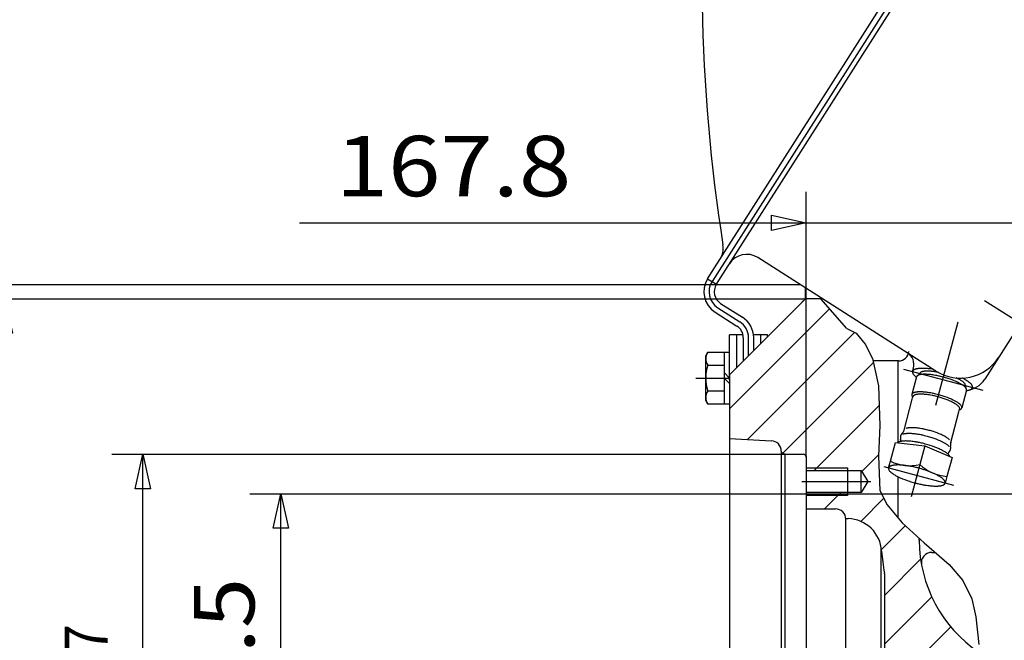
# Model space of a CAD drawing. Units: millimetres. Extents: x -742 to 743, y -525 to 525.
# Drawn here: x -396 to -110, y 54 to 234 of the extents above; entities that cross this region are included whole.
import ezdxf
from ezdxf.enums import TextEntityAlignment as Align

# ---------------------------------------------------------------- set-up
doc = ezdxf.new("R2010")
doc.units = ezdxf.units.MM
doc.header["$LTSCALE"] = 50
doc.linetypes.add('BORDER', pattern=[1.75, 0.5, -0.25, 0.5, -0.25, 0, -0.25])
doc.layers.get('0').update_dxf_attribs({"linetype": 'CONTINUOUS'})
doc.layers.add('L', color=7, linetype='CONTINUOUS')
doc.layers.add('MASSE', color=7, linetype='CONTINUOUS')
doc.styles.add('TXT8', font='txt8')
doc.dimstyles.new('CAD400-DIM1', dxfattribs={"dimscale": 5, "dimtxt": 3.5, "dimasz": 2, "dimexe": 1.8, "dimexo": 0.01, "dimgap": 0.09, "dimtad": 1, "dimdec": 4, "dimdsep": 46, "dimcen": 0, "dimclrd": 3, "dimclre": 3, "dimclrt": 7, "dimadec": 0, "dimazin": 0, "dimtol": 1, "dimtfac": 0.714286, "dimtdec": 4, "dimtmove": 0, "dimatfit": 3, "dimfxl": 1, "dimtolj": 1, "dimtzin": 0, "dimarcsym": 0})
doc.dimstyles.new('CAD400-DIM10', dxfattribs={"dimscale": 5, "dimtxt": 3.5, "dimasz": 2, "dimexe": 6, "dimexo": 9.942, "dimgap": 0.09, "dimtad": 1, "dimdec": 4, "dimdsep": 46, "dimcen": 0, "dimclrd": 3, "dimclre": 3, "dimclrt": 7, "dimadec": 0, "dimazin": 0, "dimtfac": 1, "dimtdec": 4, "dimtmove": 0, "dimatfit": 3, "dimfxl": 1, "dimtolj": 1, "dimtzin": 0, "dimarcsym": 0})
doc.dimstyles.new('CAD400-DIM11', dxfattribs={"dimscale": 5, "dimtxt": 3.5, "dimasz": 2, "dimexe": 1.8, "dimexo": 0.005, "dimgap": 0.09, "dimtad": 1, "dimdec": 4, "dimdsep": 46, "dimcen": 0, "dimclrd": 3, "dimclre": 3, "dimclrt": 7, "dimadec": 0, "dimazin": 0, "dimtol": 1, "dimtfac": 0.714286, "dimtdec": 4, "dimtmove": 0, "dimatfit": 3, "dimfxl": 1, "dimtolj": 1, "dimtzin": 0, "dimarcsym": 0})
doc.dimstyles.new('CAD400-DIM16', dxfattribs={"dimscale": 5, "dimtxt": 3.5, "dimasz": 2, "dimexe": 1.8, "dimexo": 0.01, "dimgap": 0.09, "dimtad": 1, "dimdec": 4, "dimdsep": 46, "dimcen": 0, "dimclrd": 3, "dimclre": 3, "dimclrt": 7, "dimadec": 0, "dimazin": 0, "dimtfac": 1, "dimtdec": 4, "dimtmove": 0, "dimatfit": 3, "dimfxl": 1, "dimtolj": 1, "dimtzin": 0, "dimarcsym": 0})
doc.dimstyles.new('CAD400-DIM3', dxfattribs={"dimscale": 5, "dimtxt": 3.5, "dimasz": 2, "dimexe": 1.8, "dimexo": 0.01, "dimgap": 0.09, "dimtad": 1, "dimdec": 4, "dimdsep": 46, "dimcen": 0, "dimclrd": 3, "dimclre": 3, "dimclrt": 7, "dimadec": 0, "dimazin": 0, "dimtfac": 1, "dimtdec": 4, "dimtmove": 0, "dimatfit": 3, "dimfxl": 1, "dimtolj": 1, "dimtzin": 0, "dimarcsym": 0})

# ---------------------------------------------------------------- blocks, each defined once
blk = doc.blocks.new('B-16')
at = {"layer": 'L', "color": 2, "linetype": 'CONTINUOUS'}
for p, q in [((-143.389235, 105.933925), (-141.929285, 111.382525)), ((-141.929285, 111.382525), (-133.39019, 110.409385)), ((-133.390195, 110.409385), (-134.85014, 104.960785)), ((-133.39019, 110.409385), (-125.508615, 106.982345)), ((-143.91448, 103.973685), (-143.389235, 105.933925)), ((-125.508615, 106.982345), (-126.968565, 101.533745)), ((-126.968565, 101.533745), (-127.493745, 99.57376))]:
    blk.add_line(p, q, dxfattribs=at)
at = {"layer": 'L', "color": 4, "linetype": 'BORDER'}
for p, q in [((-145.30263, 104.34564), (-125.11864, 98.937355)), ((-134.85014, 104.960785), (-137.369545, 95.55818))]:
    blk.add_line(p, q, dxfattribs=at)
at = {"layer": 'L', "color": 2, "linetype": 'CONTINUOUS'}
for centre, radius, start, end in [((-140.632781, 110.566442), 0.959108, 124.799391, 129.682626), ((-140.444419, 110.295423), 1.289158, 119.585708, 124.799505), ((-140.341987, 110.115005), 1.496628, 115.176534, 119.585731), ((-140.131799, 109.667863), 1.990708, 111.440178, 115.1766), ((-140.025909, 109.398223), 2.280391, 108.258058, 111.4402), ((-139.820485, 108.775558), 2.936069, 105.530754, 108.2581), ((-139.710266, 108.378948), 3.347712, 102.638391, 105.530766), ((-139.488085, 107.388096), 4.363168, 100.205203, 102.638414), ((-139.378134, 106.777338), 4.983742, 97.666919, 100.205217), ((-139.180231, 105.307242), 6.467101, 95.561861, 97.666937), ((-139.095894, 104.441182), 7.337256, 93.391977, 95.561866), ((-138.977907, 102.450542), 9.33139, 91.610228, 93.391985), ((-138.941186, 101.144307), 10.638144, 89.260006, 91.610233), ((-138.982306, 97.960579), 13.822134, 87.452605, 89.260014), ((-139.054946, 96.327808), 15.456521, 85.603972, 87.452609), ((-139.312836, 92.973173), 18.821057, 84.186414, 85.603976), ((-139.601453, 90.138463), 21.670419, 80.724968, 84.186417), ((-140.62743, 83.856025), 28.036082, 78.832354, 80.724971), ((-140.820741, 82.87683), 29.034176, 76.589369, 78.832354), ((-141.250555, 81.074139), 30.887402, 74.999985, 76.58937), ((-141.941119, 78.49692), 33.555534, 72.437167, 74.999986), ((-138.936756, 87.98924), 23.599115, 65.813548, 72.437161), ((-136.870306, 92.590211), 18.555392, 63.350756, 65.813545), ((-134.12731, 98.056116), 12.439825, 59.409685, 63.350741), ((-132.865267, 100.190941), 9.959857, 56.388077, 59.409678), ((-130.895564, 103.154249), 6.401637, 52.074413, 56.388055), ((-137.776893, 117.230149), 12.613606, 243.580277, 283.416674), ((-129.887864, 104.447508), 4.762135, 45.491263, 52.074388), ((-128.056345, 106.310709), 2.14948, 34.596983, 45.491212), ((-127.316103, 106.821312), 1.250218, 20.496218, 34.596919), ((-143.344783, 103.821037), 0.589795, 165.000182, 195.393312), ((-143.364254, 103.826254), 0.569635, 155.416343, 165.000188), ((-142.624671, 104.019294), 1.336701, 195.393111, 214.597214), ((-143.309161, 103.80105), 0.630221, 146.338627, 155.416357), ((-143.256155, 103.765751), 0.693903, 138.128501, 146.338647), ((-143.111537, 103.636124), 0.888113, 130.949016, 138.128569), ((-141.833216, 104.565223), 2.29818, 214.597171, 225.491479), ((-143.021521, 103.532387), 1.025461, 124.799555, 130.94905), ((-142.820127, 103.242618), 1.378345, 119.585613, 124.799616), ((-142.710608, 103.049718), 1.600169, 115.176619, 119.585644), ((-139.874986, 106.55733), 5.091597, 225.491402, 232.074584), ((-142.485878, 102.57164), 2.12843, 111.440084, 115.176654), ((-142.372663, 102.283345), 2.43816, 108.258022, 111.440113), ((-142.153028, 101.617601), 3.139197, 105.530733, 108.258064), ((-142.035183, 101.193552), 3.57932, 102.638355, 105.530744), ((-141.797631, 100.134148), 4.665029, 100.205219, 102.63838), ((-141.680074, 99.481136), 5.32854, 97.666916, 100.205227), ((-141.46848, 97.909332), 6.914521, 95.561836, 97.666929), ((-141.378309, 96.983354), 7.844879, 93.39195, 95.561841), ((-141.25216, 94.854994), 9.976974, 91.610208, 93.391959), ((-141.212899, 93.458389), 11.374132, 89.259995, 91.610213), ((-141.256864, 90.054399), 14.778404, 87.4526, 89.260001), ((-141.33453, 88.308668), 16.525863, 85.603956, 87.452603), ((-141.610263, 84.72195), 20.123167, 84.186405, 85.603961), ((-141.918848, 81.691127), 23.169656, 80.724962, 84.186407), ((-143.015805, 74.974055), 29.975711, 78.832349, 80.724965), ((-143.222489, 73.927118), 31.042854, 76.58937, 78.832349), ((-143.68204, 71.999714), 33.024289, 74.999991, 76.58937), ((-144.420378, 69.244197), 35.877009, 72.437174, 74.999992), ((-126.153482, 114.184931), 12.67741, 226.685977, 266.313651), ((-141.208167, 79.393216), 25.231783, 65.81356, 72.43717), ((-138.79757, 107.940063), 6.844527, 232.074566, 236.388218), ((-136.691596, 111.108385), 10.648918, 236.388191, 239.40976), ((-135.34224, 113.390905), 13.300457, 239.409754, 243.35083), ((-132.409477, 119.234959), 19.83912, 243.35082, 245.813595), ((-130.200066, 124.154238), 25.231782, 245.813591, 252.437202), ((-126.987855, 134.303257), 35.877009, 252.437196, 255.000014), ((-138.998757, 84.312494), 19.839122, 63.350781, 65.813555), ((-136.065993, 90.156548), 13.30046, 59.409696, 63.350771), ((-134.716638, 92.439069), 10.648922, 56.388119, 59.409687), ((-132.610664, 95.607391), 6.844531, 52.074459, 56.388107), ((-131.533248, 96.990123), 5.091602, 45.491265, 52.07444), ((-129.575018, 98.98223), 2.298187, 34.596907, 45.491176), ((-128.783563, 99.528159), 1.336711, 15.392812, 34.59676), ((-128.06345, 99.726416), 0.589807, 345.000196, 15.392635), ((-127.726194, 131.54774), 33.024289, 255.000016, 256.589395), ((-128.185744, 129.620335), 31.042854, 256.589396, 258.832375), ((-128.392429, 128.573399), 29.975713, 258.832376, 260.724991), ((-129.489385, 121.856326), 23.169658, 260.724997, 264.186442), ((-129.797971, 118.825504), 20.123169, 264.186444, 265.604), ((-130.073703, 115.238785), 16.525865, 265.604004, 267.452651), ((-130.15137, 113.493054), 14.778407, 267.452654, 269.260054), ((-130.195335, 110.089064), 11.374136, 269.260063, 271.610281), ((-130.156074, 108.692459), 9.976978, 271.610286, 273.392036), ((-130.029925, 106.5641), 7.844883, 273.392047, 275.561937), ((-129.939754, 105.638121), 6.914526, 275.561945, 277.667036), ((-129.72816, 104.066318), 5.328545, 277.667056, 280.205364), ((-129.610602, 103.413306), 4.665035, 280.205375, 282.638533), ((-129.373051, 102.353901), 3.579327, 282.638555, 285.530938), ((-129.255206, 101.929852), 3.139204, 285.530955, 288.25828), ((-129.035571, 101.264108), 2.438168, 288.258299, 291.44038), ((-128.922355, 100.975813), 2.128439, 291.44039, 295.176944), ((-128.697625, 100.497736), 1.600179, 295.177005, 299.586005), ((-128.588106, 100.304836), 1.378356, 299.586032, 304.799997), ((-128.386713, 100.015067), 1.025472, 304.800066, 310.949495), ((-128.296697, 99.911329), 0.888125, 310.94953, 318.128986), ((-128.152079, 99.781702), 0.693917, 318.129035, 326.339028), ((-128.099073, 99.746404), 0.630234, 326.339047, 335.416582), ((-128.04398, 99.721199), 0.569649, 335.416591, 345.000202)]:
    blk.add_arc(centre, radius, start, end, dxfattribs=at)
blk = doc.blocks.new('B-34')
at = {"layer": 'L', "color": 2, "linetype": 'CONTINUOUS'}
for p, q in [((-196.34005, 158.805945), (-96.03006, 316.261095)), ((-94.764975, 315.45515), (-195.07497, 158)), ((-193.80988, 157.19405), (-93.499885, 314.6492)), ((-130.17005, 132.06496), (-181.764635, 164.93434)), ((-95.155885, 162.48586), (-116.04858, 129.690915)), ((-196.34005, 158.805945), (-193.80988, 157.19405)), ((-192.58551, 151.671285), (-186.238785, 147.627975)), ((-194.19741, 149.14111), (-187.850685, 145.0978)), ((-193.39146, 150.406195), (-187.04474, 146.36289)), ((-186.075825, 142.499995), (-189.99988, 142.499995)), ((-189.99988, 134.000005), (-189.99988, 142.499995)), ((-187.99988, 142.499995), (-187.99988, 134.000005)), ((-185.999885, 141.724235), (-185.99988, 135)), ((-184.49988, 136.5), (-184.499885, 141.724235)), ((-178.999885, 142.499995), (-183.043, 142.499995)), ((-182.99988, 138), (-182.999885, 141.724235)), ((-180.999885, 142.499995), (-180.99988, 140)), ((-178.99988, 142), (-178.999885, 142.499995)), ((-196.89988, 136.5), (-196.319325, 137.505555)), ((-196.319325, 137.505555), (-191.59988, 137.505555)), ((-191.599885, 137.450005), (-191.59988, 122.550005)), ((-189.99988, 137.450005), (-191.599885, 137.450005)), ((-196.89988, 123.5), (-196.89988, 136.5)), ((-196.319325, 133.75278), (-191.59988, 133.75278)), ((-189.99988, 130.000005), (-191.599885, 131.60001)), ((-189.999875, 129.50001), (-189.99988, 134.000005)), ((-187.99988, 134.000005), (-187.999875, 133.000005)), ((-136.943225, 131.922635), (-136.682135, 132.897035)), ((-189.999875, 128.4), (-191.599875, 130)), ((-191.59988, 126.247225), (-196.319325, 126.247225)), ((-196.319325, 122.494445), (-196.89988, 123.5)), ((-191.59988, 122.494445), (-196.319325, 122.494445)), ((-191.59988, 122.550005), (-189.999875, 122.550005))]:
    blk.add_line(p, q, dxfattribs=at)
at = {"layer": 'L', "color": 4, "linetype": 'BORDER'}
for p, q in [((-116.084935, 152.511395), (-100.4415, 142.545435)), ((-123.79496, 146.219265), (-133.390195, 110.409385)), ((-139.54785, 132.620545), (-116.58144, 126.466715)), ((-199.797175, 130), (-189.999875, 130))]:
    blk.add_line(p, q, dxfattribs=at)
at = {"layer": 'L', "color": 2, "linetype": 'CONTINUOUS'}
for centre, radius, start, end in [((302.000116, 246.499999), 500.000001, 172.966539, 188.964741), ((-197.818801, 167.651727), 5.999997, 327.499995, 8.964775), ((-184.98843, 159.873988), 6.000001, 57.500036, 147.500015), ((-190.436311, 155.044848), 6.999999, 147.499995, 237.49998), ((-190.436311, 155.044848), 5.5, 147.499995, 237.499991), ((-190.436311, 155.044848), 3.999998, 147.499978, 237.499974), ((-189.999884, 141.724235), 5.499999, 0.000004, 57.500048), ((-189.999884, 141.724233), 6.999999, 0.000013, 57.499994), ((-189.999884, 141.724234), 4.000001, 0.000018, 57.499997), ((-193.577315, 135.629166), 3.322568, 145.615714, 214.384234), ((-140.545836, 133.93231), 3.999998, 345.000003, 57.500016), ((-123.085483, 143.185501), 13.185504, 237.499996, 327.499992), ((-184.480435, 130), 12.419447, 162.412035, 197.587941), ((-136.339999, 131.761004), 0.624498, 165.000041, 195.392861), ((-136.360615, 131.766528), 0.603157, 155.416589, 165.000043), ((-135.577527, 131.970923), 1.415337, 195.392905, 214.596938), ((-136.302281, 131.739841), 0.667306, 146.338909, 155.41658), ((-136.246157, 131.702466), 0.734736, 138.128857, 146.338904), ((-136.093032, 131.565214), 0.940368, 130.949244, 138.128849), ((-135.997721, 131.455375), 1.085795, 124.799823, 130.949249), ((-135.784481, 131.14856), 1.459433, 119.585996, 124.799819), ((-135.668519, 130.944314), 1.694301, 115.176902, 119.585976), ((-135.43057, 130.438114), 2.253639, 111.440417, 115.17687), ((-135.310695, 130.132861), 2.581584, 108.258301, 111.440406), ((-135.07814, 129.427956), 3.323863, 105.530891, 108.258284), ((-134.953363, 128.978963), 3.789869, 102.638531, 105.530884), ((-134.701838, 127.857242), 4.939446, 100.205327, 102.638517), ((-134.577365, 127.165818), 5.641983, 97.667022, 100.205322), ((-134.353325, 125.501556), 7.32126, 95.56191, 97.667013), ((-134.257849, 124.521109), 8.306342, 93.39203, 95.561907), ((-134.124279, 122.267553), 10.563854, 91.610286, 93.392023), ((-134.082709, 120.788795), 12.043196, 89.260047, 91.610282), ((-134.12926, 117.184571), 15.647719, 87.452643, 89.260043), ((-134.211495, 115.336151), 17.49797, 85.603998, 87.452642), ((-134.503446, 111.53845), 21.306873, 84.186439, 85.603995), ((-134.830183, 108.329344), 24.532573, 80.856325, 84.186438), ((-134.739516, 132.548965), 2.433374, 214.597005, 225.491267), ((-132.666097, 134.658253), 5.391103, 225.4913, 232.074457), ((-131.525304, 136.122322), 7.247149, 232.074469, 233.58271), ((-131.738321, 111.104908), 21.006118, 63.350812, 64.153441), ((-128.633042, 117.292729), 14.082832, 59.409742, 63.35082), ((-127.204313, 119.709514), 11.275318, 56.388151, 59.409746), ((-122.105601, 133.549665), 7.181745, 276.131287, 327.499991), ((-124.974459, 123.064206), 7.247141, 52.074525, 56.38816), ((-123.833666, 124.528275), 5.391096, 45.491371, 52.074531), ((-193.577315, 124.370836), 3.322568, 145.615708, 214.384236), ((-122.146438, 133.684971), 7.321256, 276.334254, 277.666961), ((-121.922398, 132.02071), 5.64198, 277.666955, 280.205257), ((-121.797925, 131.329286), 4.939443, 280.205252, 282.638444), ((-121.5464, 130.207564), 3.789865, 282.638436, 285.530792), ((-121.421623, 129.758571), 3.323858, 285.530787, 288.258183), ((-121.189068, 129.053666), 2.581579, 288.258171, 291.440281), ((-121.069193, 128.748413), 2.253634, 291.440275, 295.176736), ((-120.831244, 128.242214), 1.694296, 295.176724, 299.585811), ((-121.760247, 126.637562), 2.433371, 34.597146, 45.491425), ((-120.715282, 128.037967), 1.459427, 299.585805, 304.799649), ((-120.502042, 127.731153), 1.085788, 304.799594, 310.949055), ((-120.406731, 127.621313), 0.940361, 310.949021, 318.128676), ((-120.922236, 127.215605), 1.415333, 15.393076, 34.59718), ((-120.253606, 127.484062), 0.734729, 318.128636, 326.338761), ((-120.197482, 127.446686), 0.667299, 326.338752, 335.416521), ((-120.139148, 127.419999), 0.60315, 335.416524, 345.000095), ((-120.159764, 127.425523), 0.624492, 345.000092, 15.393247)]:
    blk.add_arc(centre, radius, start, end, dxfattribs=at)
blk = doc.blocks.new('B-59')
at = {"layer": 'L', "color": 2, "linetype": 'CONTINUOUS'}
for p, q in [((-84.999885, 137.667615), (-84.999885, 134.459835)), ((-141.24988, 135.095255), (-141.249885, 111.3051)), ((-81.999885, 131.459835), (-80.17744, 131.459835)), ((-141.249885, 101.47439), (-141.249885, 89.559375))]:
    blk.add_line(p, q, dxfattribs=at)
blk.add_arc((-81.999885, 134.459835), 3, 180, 270, dxfattribs=at)
blk = doc.blocks.new('B-71')
at = {"layer": 'L', "color": 2, "linetype": 'CONTINUOUS'}
for p, q in [((-135.65816, 130.614805), (-134.675865, 131.58794)), ((-135.808135, 130.363315), (-137.17666, 125.255895)), ((-121.319245, 126.481025), (-122.68777, 121.373605)), ((-121.31989, 126.75279), (-121.68218, 128.079705)), ((-139.426765, 114.92655), (-137.030395, 123.869905)), ((-137.04968, 124.68886), (-136.884605, 124.41401)), ((-137.030395, 123.869905), (-136.823105, 124.643525)), ((-125.90357, 111.30396), (-123.507435, 120.24644)), ((-123.507435, 120.24644), (-123.300145, 121.02006)), ((-123.36182, 120.78989), (-123.117685, 120.92647))]:
    blk.add_line(p, q, dxfattribs=at)
for centre, radius, start, end in [((-134.175826, 131.083193), 0.710499, 130.949295, 134.731535), ((-134.103813, 131.000203), 0.820376, 124.799815, 130.949291), ((-133.942698, 130.768388), 1.10268, 119.58584, 124.799812), ((-133.855083, 130.614068), 1.280135, 115.176835, 119.58584), ((-133.675299, 130.231606), 1.702746, 111.440403, 115.176818), ((-133.584727, 130.00097), 1.950529, 108.258267, 111.440393), ((-133.409019, 129.468375), 2.511362, 105.530894, 108.258256), ((-133.314743, 129.129136), 2.863454, 102.638424, 105.530885), ((-133.124701, 128.281613), 3.732023, 100.205285, 102.638433), ((-133.030655, 127.759204), 4.262833, 97.666966, 100.205285), ((-132.86138, 126.501761), 5.531615, 95.561893, 97.666968), ((-132.789244, 125.760978), 6.275903, 93.392002, 95.561892), ((-132.688324, 124.058291), 7.981577, 91.610249, 93.392001), ((-132.656915, 122.941007), 9.099306, 89.260018, 91.610249), ((-132.692087, 120.217816), 11.822725, 87.452619, 89.26002), ((-132.75422, 118.821231), 13.220688, 85.60399, 87.45262), ((-132.974806, 115.951857), 16.098529, 84.186428, 85.603988), ((-133.221674, 113.527199), 18.53572, 80.724976, 84.186428), ((-134.09924, 108.153541), 23.980564, 79.098578, 80.724976), ((-135.322634, 130.233224), 0.502628, 155.416554, 164.9998), ((-135.274023, 130.210984), 0.556083, 146.338744, 155.416549), ((-135.227252, 130.179838), 0.612273, 138.128827, 146.338755), ((-135.099649, 130.065462), 0.783634, 130.949178, 138.128829), ((-135.020223, 129.973929), 0.904824, 124.79984, 130.949193), ((-134.842523, 129.718251), 1.216188, 119.585912, 124.799836), ((-134.745888, 129.548046), 1.411915, 115.176764, 119.585905), ((-134.547597, 129.126213), 1.878031, 111.440408, 115.17677), ((-134.447701, 128.871836), 2.151319, 108.258224, 111.440399), ((-134.253906, 128.284415), 2.769882, 105.530817, 108.258227), ((-134.149925, 127.910255), 3.158223, 102.638504, 105.53082), ((-133.94032, 126.975488), 4.116198, 100.205287, 102.638499), ((-133.836593, 126.399301), 4.701647, 97.666995, 100.205289), ((-133.649892, 125.012418), 6.101044, 95.561883, 97.666994), ((-133.57033, 124.195379), 6.921944, 93.391997, 95.561884), ((-133.459021, 122.317416), 8.803206, 91.61025, 93.391999), ((-133.424379, 121.085119), 10.03599, 89.260039, 91.610252), ((-133.463171, 118.0816), 13.039757, 87.452634, 89.260038), ((-133.5317, 116.54125), 14.581634, 85.603996, 87.452634), ((-133.774992, 113.3765), 17.755721, 84.186427, 85.603995), ((-134.047273, 110.702245), 20.443803, 80.724986, 84.186427), ((-135.015175, 104.775416), 26.449142, 78.832364, 80.724984), ((-135.197544, 103.851648), 27.390738, 76.589381, 78.832364), ((-135.60303, 102.150996), 29.139061, 74.999999, 76.589381), ((-136.254505, 99.719658), 31.65617, 72.437181, 75), ((-133.4202, 108.674676), 22.263321, 65.813565, 72.437181), ((-131.47072, 113.015215), 17.505092, 63.350789, 65.813565), ((-130.885601, 115.624292), 15.871294, 63.350789, 65.389851), ((-128.53939, 120.299535), 10.640364, 59.409738, 63.350784), ((-128.882988, 118.17173), 11.73569, 59.409722, 63.350788), ((-127.459906, 122.125551), 8.519135, 56.38813, 59.40974), ((-125.775127, 124.660208), 5.47562, 52.074484, 56.388126), ((-124.913194, 125.766393), 4.073275, 45.491329, 52.074475), ((-123.346611, 127.360078), 1.838544, 34.597164, 45.491326), ((-136.388748, 124.866509), 0.904824, 124.79984, 130.949193), ((-136.211048, 124.610831), 1.216188, 119.585912, 124.799836), ((-136.114413, 124.440626), 1.411915, 115.176764, 119.585905), ((-135.916122, 124.018793), 1.878031, 111.440408, 115.17677), ((-135.816226, 123.764416), 2.151319, 108.258224, 111.440399), ((-135.622431, 123.176995), 2.769882, 105.530817, 108.258227), ((-135.51845, 122.802835), 3.158223, 102.638504, 105.53082), ((-135.308845, 121.868068), 4.116198, 100.205287, 102.638499), ((-135.205118, 121.291881), 4.701647, 97.666995, 100.205289), ((-135.018417, 119.904998), 6.101044, 95.561883, 97.666994), ((-134.938855, 119.087959), 6.921944, 93.391997, 95.561884), ((-134.827546, 117.209996), 8.803206, 91.61025, 93.391999), ((-134.792904, 115.977699), 10.03599, 89.260039, 91.610252), ((-134.831696, 112.97418), 13.039757, 87.452634, 89.260038), ((-134.900225, 111.43383), 14.581634, 85.603996, 87.452634), ((-135.143517, 108.26908), 17.755721, 84.186427, 85.603995), ((-135.415798, 105.594825), 20.443803, 80.724986, 84.186427), ((-136.3837, 99.667996), 26.449142, 78.832364, 80.724984), ((-136.566069, 98.744228), 27.390738, 76.589381, 78.832364), ((-127.69238, 120.185717), 9.396098, 56.388126, 59.409724), ((-125.83417, 122.981292), 6.039281, 52.074502, 56.388128), ((-124.883509, 124.201348), 4.492582, 45.491288, 52.074504), ((-122.713447, 127.796821), 1.069364, 15.392947, 34.597207), ((-123.155661, 125.959086), 2.027809, 34.597103, 45.491257), ((-122.457319, 126.440788), 1.179446, 15.392839, 34.597116), ((-121.821926, 126.61572), 0.520413, 344.999807, 15.392727), ((-136.673979, 125.1212), 0.520413, 164.999807, 195.392727), ((-136.691159, 125.125804), 0.502628, 155.416554, 164.9998), ((-136.038586, 125.296132), 1.179446, 195.392839, 214.597116), ((-136.642548, 125.103564), 0.556083, 146.338744, 155.416549), ((-136.595777, 125.072418), 0.612273, 138.128827, 146.338755), ((-136.468174, 124.958042), 0.783634, 130.949178, 138.128829), ((-136.369973, 124.522112), 0.469117, 155.416445, 164.999777), ((-136.324602, 124.501355), 0.519013, 146.338592, 155.41645), ((-136.28095, 124.472286), 0.571457, 138.128821, 146.338616), ((-136.161853, 124.365534), 0.731396, 130.949095, 138.128821), ((-136.087722, 124.280103), 0.844503, 124.79978, 130.94912), ((-135.921869, 124.04147), 1.135113, 119.585818, 124.799787), ((-135.831677, 123.882612), 1.317791, 115.176759, 119.585822), ((-135.646605, 123.488901), 1.752828, 111.440339, 115.176762), ((-135.553369, 123.251482), 2.007897, 108.258266, 111.440338), ((-135.372493, 122.703222), 2.585223, 105.530851, 108.258257), ((-135.275444, 122.354006), 2.947674, 102.63845, 105.530848), ((-135.079813, 121.481556), 3.84179, 100.205296, 102.638454), ((-134.983001, 120.943781), 4.388208, 97.666992, 100.205296), ((-134.808747, 119.649356), 5.69431, 95.561891, 97.666989), ((-134.734489, 118.886786), 6.460485, 93.391987, 95.561891), ((-134.630601, 117.13402), 8.216329, 91.610259, 93.39199), ((-134.598268, 115.983875), 9.366929, 89.260037, 91.610259), ((-134.634475, 113.18059), 12.170445, 87.45263, 89.260035), ((-134.698435, 111.74293), 13.609529, 85.603988, 87.45263), ((-134.925509, 108.789162), 16.572012, 84.186421, 85.603988), ((-135.179638, 106.29319), 19.080888, 80.72497, 84.186422), ((-136.083013, 100.761484), 24.685873, 78.832358, 80.724972), ((-136.253224, 99.8993), 25.5647, 76.589381, 78.832358), ((-136.631677, 98.312026), 27.196468, 75.000002, 76.589381), ((-136.971555, 97.043576), 29.139061, 74.999999, 76.589381), ((-137.239721, 96.042777), 29.545766, 72.437183, 75.000002), ((-137.62303, 94.612238), 31.65617, 72.437181, 75), ((-134.59437, 104.400793), 20.779105, 65.813569, 72.437184), ((-134.788725, 103.567256), 22.263321, 65.813565, 72.437181), ((-132.774856, 108.451963), 16.338091, 63.350801, 65.813568), ((-132.839245, 107.907795), 17.505092, 63.350789, 65.813565), ((-130.359639, 113.264712), 10.953315, 59.409729, 63.350804), ((-130.251513, 113.06431), 11.73569, 59.409722, 63.350788), ((-129.060905, 115.078297), 9.396098, 56.388126, 59.409724), ((-127.202695, 117.873872), 6.039281, 52.074502, 56.388128), ((-129.248405, 115.144434), 8.769693, 56.388126, 59.40973), ((-127.514074, 117.753639), 5.636671, 52.07453, 56.388123), ((-126.626791, 118.892359), 4.193078, 45.49133, 52.074539), ((-125.014132, 120.532916), 1.892623, 34.597061, 45.491334), ((-126.252034, 119.093928), 4.492582, 45.491288, 52.074504), ((-124.362345, 120.982505), 1.100818, 15.392793, 34.597033), ((-123.769311, 121.145775), 0.485719, 344.999784, 15.392605), ((-123.750017, 122.188874), 1.411915, 296.606053, 299.585905), ((-124.524186, 120.851666), 2.027809, 34.597103, 45.491257), ((-123.653382, 122.018669), 1.216188, 299.585912, 304.799836), ((-123.475682, 121.762991), 0.904824, 304.79984, 310.949193), ((-123.396256, 121.671458), 0.783634, 310.949178, 318.128829), ((-123.825844, 121.333368), 1.179446, 15.392839, 34.597116), ((-123.268653, 121.557082), 0.612273, 318.128827, 326.338755), ((-123.221882, 121.525936), 0.556083, 326.338744, 335.416549), ((-123.173271, 121.503696), 0.502628, 335.416554, 344.9998), ((-123.190451, 121.5083), 0.520413, 344.999807, 15.392727), ((-141.359584, 115.440575), 2.000001, 316.044894, 345.107153), ((-137.975918, 112.987122), 2.585223, 105.530851, 108.258257), ((-137.878869, 112.637906), 2.947674, 102.63845, 105.530848), ((-137.683238, 111.765456), 3.84179, 100.205296, 102.638454), ((-137.586426, 111.227681), 4.388208, 97.666992, 100.205296), ((-137.412172, 109.933256), 5.69431, 95.561891, 97.666989), ((-137.337914, 109.170686), 6.460485, 93.391987, 95.561891), ((-137.234026, 107.41792), 8.216329, 91.610259, 93.39199), ((-137.201693, 106.267775), 9.366929, 89.260037, 91.610259), ((-137.2379, 103.46449), 12.170445, 87.45263, 89.260035), ((-137.30186, 102.02683), 13.609529, 85.603988, 87.45263), ((-137.528934, 99.073062), 16.572012, 84.186421, 85.603988), ((-137.783063, 96.57709), 19.080888, 80.72497, 84.186422), ((-138.686438, 91.045384), 24.685873, 78.832358, 80.724972), ((-138.856649, 90.1832), 25.5647, 76.589381, 78.832358), ((-139.235102, 88.595926), 27.196468, 75.000002, 76.589381), ((-139.843146, 86.326677), 29.545766, 72.437183, 75.000002), ((-137.197795, 94.684693), 20.779105, 65.813569, 72.437184), ((-138.480045, 112.6642), 1.999999, 136.045022, 193.954881), ((-142.361988, 111.699565), 2.000001, 358.946133, 13.955005), ((-138.857671, 111.10294), 2.769882, 105.530817, 108.258227), ((-138.75369, 110.72878), 3.158223, 102.638504, 105.53082), ((-138.544085, 109.794013), 4.116198, 100.205287, 102.638499), ((-138.440358, 109.217826), 4.701647, 97.666995, 100.205289), ((-138.253657, 107.830943), 6.101044, 95.561883, 97.666994), ((-138.174095, 107.013904), 6.921944, 93.391997, 95.561884), ((-138.062786, 105.135941), 8.803206, 91.61025, 93.391999), ((-138.028144, 103.903644), 10.03599, 89.260039, 91.610252), ((-138.066936, 100.900125), 13.039757, 87.452634, 89.260038), ((-138.135465, 99.359775), 14.581634, 85.603996, 87.452634), ((-138.378757, 96.195025), 17.755721, 84.186427, 85.603995), ((-138.651038, 93.52077), 20.443803, 80.724986, 84.186427), ((-139.61894, 87.593941), 26.449142, 78.832364, 80.724984), ((-139.801309, 86.670173), 27.390738, 76.589381, 78.832364), ((-140.206795, 84.969521), 29.139061, 74.999999, 76.589381), ((-140.85827, 82.538183), 31.65617, 72.437181, 75), ((-138.023965, 91.493201), 22.263321, 65.813565, 72.437181), ((-136.074485, 95.83374), 17.505092, 63.350789, 65.813565), ((-135.378281, 98.735863), 16.338091, 63.350801, 65.813568), ((-133.486753, 100.990255), 11.73569, 59.409722, 63.350788), ((-132.963064, 103.548612), 10.953315, 59.409729, 63.350804), ((-131.85183, 105.428334), 8.769693, 56.388126, 59.40973), ((-130.117499, 108.037539), 5.636671, 52.07453, 56.388123), ((-129.230216, 109.176259), 4.193078, 45.49133, 52.074539), ((-123.972919, 110.781831), 2.000001, 164.866841, 193.955053), ((-132.296145, 103.004242), 9.396098, 56.388126, 59.409724), ((-130.437935, 105.799817), 6.039281, 52.074502, 56.388128), ((-129.487274, 107.019873), 4.492582, 45.491288, 52.074504), ((-127.85486, 109.81719), 1.999999, 316.044819, 13.95502), ((-124.975327, 107.040809), 2.000001, 136.044845, 151.070587)]:
    blk.add_arc(centre, radius, start, end, dxfattribs=at)
blk = doc.blocks.new('B-89')
at = {"layer": 'L', "color": 2, "linetype": 'CONTINUOUS'}
for p, q in [((-167.999883, 152.999994), (-167.999863, 156.165214)), ((-140.999878, 134.999984), (-148.406973, 134.999974))]:
    blk.add_line(p, q, dxfattribs=at)
at = {"layer": 'L', "color": 4, "linetype": 'BORDER'}
for q in [(-167.999878, 152.999999), (-167.999878, 152.999989), (-168.999848, 152.000029)]:
    blk.add_line((-168.999848, 152.000029), q, dxfattribs=at)
at = {"layer": 'L', "color": 4, "linetype": 'CONTINUOUS'}
for p, q in [((-155.999873, 144.339894), (-163.573088, 152.999984)), ((-155.999873, 144.339894), (-153.252168, 142.993584)), ((-153.252168, 142.993584), (-150.688398, 139.853139)), ((-150.688398, 139.853139), (-148.551938, 135.665879)), ((-148.551938, 135.665879), (-146.842788, 127.814769)), ((-146.842788, 127.814769), (-146.415478, 116.299809)), ((-146.415478, 116.299809), (-146.842788, 107.401884)), ((-146.842788, 107.401884), (-146.415478, 97.457149)), ((-146.415478, 97.457149), (-144.279018, 93.269889)), ((-144.279018, 93.269889), (-140.006098, 88.035814)), ((-140.006098, 88.035814), (-133.596718, 82.278334)), ((-133.596718, 82.278334), (-126.332773, 75.997449)), ((-126.332773, 75.997449), (-122.331218, 71.320399)), ((-122.331218, 71.320399), (-119.766163, 66.083714)), ((-119.766163, 66.083714), (-118.628633, 60.847024)), ((-118.628633, 60.847024), (-117.766958, 52.843044))]:
    blk.add_line(p, q, dxfattribs=at)
at = {"layer": 'L', "color": 2, "linetype": 'CONTINUOUS'}
blk.add_arc((-140.999883, 138.000004), 3.00002, 270.000095, 354.25634, dxfattribs=at)
blk = doc.blocks.new('*D1')
at = {"layer": 'MASSE', "color": 3, "linetype": 'BYBLOCK'}
for p, q in [((-448.999998, 157.162502), (-169.615287, 157.162502)), ((-442.224997, 147.162502), (-439.999998, 157.162502)), ((-439.999998, -157.162498), (-439.999998, 157.162502)), ((-439.999998, 157.162502), (-437.774997, 147.162502)), ((-437.774997, 147.162502), (-442.224997, 147.162502)), ((-439.999998, -157.162498), (-442.224997, -147.162498)), ((-442.224997, -147.162498), (-437.774997, -147.162498)), ((-437.774997, -147.162498), (-439.999998, -157.162498)), ((-168.049862, -157.162498), (-448.999998, -157.162498))]:
    blk.add_line(p, q, dxfattribs=at)
at = {"layer": 'MASSE', "color": 9, "linetype": 'BYBLOCK'}
for p in [(-169.56529, 157.1625), (-167.999865, -157.1625)]:
    blk.add_point(p, dxfattribs=at)
at = {"layer": 'MASSE', "color": 2, "style": 'TXT8', "width": 0.898876}
blk.add_text(' H9', height=12.5, rotation=90, dxfattribs=at).set_placement((-462.531405, 70.03119))
at = {"layer": 'MASSE', "color": 7, "style": 'TXT8', "width": 1.034483}
blk.add_text('%%C314.325', height=17.5, rotation=90, dxfattribs=at).set_placement((-448.281405, 13.03119), align=Align.CENTER)
blk = doc.blocks.new('*D17')
at = {"layer": 'MASSE', "color": 3, "linetype": 'BYBLOCK'}
for p, q in [((-328.999883, 96.500007), (-82.564943, 96.500007)), ((-322.224882, 86.500007), (-319.999883, 96.500007)), ((-319.999883, 0.000003), (-319.999883, 96.500007)), ((-319.999883, 96.500007), (-317.774882, 86.500007)), ((-317.774882, 86.500007), (-322.224882, 86.500007)), ((-319.999883, 0.000003), (-322.224882, 10.000003)), ((-322.224882, 10.000003), (-317.774882, 10.000003)), ((-317.774882, 10.000003), (-319.999883, 0.000003)), ((-310.136807, 0.000003), (-349.999998, 0.000003))]:
    blk.add_line(p, q, dxfattribs=at)
at = {"layer": 'MASSE', "color": 9, "linetype": 'BYBLOCK'}
for p in [(-82.514945, 96.500005), (-210.763035, 0)]:
    blk.add_point(p, dxfattribs=at)
at = {"layer": 'MASSE', "color": 7, "style": 'TXT8', "width": 1.1}
blk.add_text('96.5', height=17.5, rotation=90, dxfattribs=at).set_placement((-327.699885, 46.601825), align=Align.CENTER)
blk = doc.blocks.new('*D19')
at = {"layer": 'MASSE', "color": 3, "linetype": 'BYBLOCK'}
for p, q in [((-368.999883, 107.950003), (-174.049878, 107.950003)), ((-362.224882, 97.950002), (-359.999883, 107.950003)), ((-359.999883, -107.949992), (-359.999883, 107.950003)), ((-359.999883, 107.950003), (-357.774882, 97.950002)), ((-357.774882, 97.950002), (-362.224882, 97.950002)), ((-359.999883, -107.949992), (-362.224882, -97.949992)), ((-362.224882, -97.949992), (-357.774882, -97.949992)), ((-357.774882, -97.949992), (-359.999883, -107.949992)), ((-173.999873, -107.949992), (-368.999883, -107.949992))]:
    blk.add_line(p, q, dxfattribs=at)
at = {"layer": 'MASSE', "color": 9, "linetype": 'BYBLOCK'}
for p in [(-173.99988, 107.95), (-173.999865, -107.949995)]:
    blk.add_point(p, dxfattribs=at)
at = {"layer": 'MASSE', "color": 2, "style": 'TXT8', "width": 0.898876}
blk.add_text(' H7', height=12.5, rotation=90, dxfattribs=at).set_placement((-376.449885, 35.625005), align=Align.MIDDLE_LEFT)
at = {"layer": 'MASSE', "color": 7, "style": 'TXT8', "width": 1.092077}
blk.add_text('%%C215.9', height=17.5, rotation=90, dxfattribs=at).set_placement((-367.699885, -13.499995), align=Align.CENTER)
blk = doc.blocks.new('B-92')
at = {"layer": 'SCHRAFF', "linetype": 'CONTINUOUS'}
h = blk.add_hatch(dxfattribs=at)
h.set_pattern_fill('_U', color=3, style=0, pattern_type=0)
h.set_pattern_definition([(45, (-0, 0), (-7.07107, 7.07107), [])])
h.paths.add_polyline_path([(-167.79988, 103.209995), (-151.79988, 103.209995), (-149.95236, 100.009995), (-151.79988, 96.809995), (-167.79988, 96.809995), (-167.799875, 92.09999), (-159.299875, 92.09999, -0.394899), (-156.306485, 89.299025), (-155.62297, 89.281125, -0.362966), (-145.999885, 80.79775, -0.022489), (-145.90392, 79.903795, 0.032266), (-145.09078, 73.508755, -0.047782), (-144.99987, 72.55963), (-144.999875, 50.577345), (-143.999875, 49.999995), (-140.79988, 49.999995, -0.414215), (-139.99988, 49.199995), (-139.99988, 47.98932), (-139.99988, 45.699995), (-123.99988, 45.699995), (-122.15236, 42.499995), (-123.99988, 39.299995), (-139.99988, 39.299995), (-139.99988, 35.999995), (-135.99988, 35.999995), (-135.99988, 34.790365), (-117.339325, 33.812405), (-117.33934, 43.414675), (-117.66388, 50.570515, -0.202787), (-134.35892, 75.95835, -0.045419), (-134.999885, 82.99999), (-134.99988, 83.538795), (-140.00611, 88.035825), (-144.27903, 93.2699), (-146.41549, 97.45716), (-146.8428, 107.40189), (-146.41549, 116.299815), (-146.8428, 127.814775), (-148.55195, 135.665885), (-150.68841, 139.853145), (-153.25218, 142.99359), (-155.999885, 144.3399), (-163.5731, 152.99999), (-167.99988, 152.99999), (-189.99988, 130.99999), (-189.999885, 112.499985), (-177.84287, 111.862865, -0.398959), (-174.999875, 108.866975), (-174.999875, 108.527335), (-173.999875, 107.94999), (-168.599875, 107.94999, -0.414213), (-167.79988, 107.14999), (-167.79988, 103.209995)], is_closed=False, flags=16)
at = {"layer": 'L', "color": 2, "linetype": 'CONTINUOUS'}
for p, q in [((-167.999889, 152.999997), (-189.999889, 130.999997)), ((-163.573089, 152.999997), (-167.999889, 152.999997)), ((-189.999889, 130.999997), (-189.999884, -130.999973)), ((-189.999894, 112.499992), (-177.842879, 111.862872)), ((-174.999884, 108.866982), (-174.999879, -108.866948)), ((-174.999884, 108.527342), (-173.999884, 107.949997)), ((-173.999884, 107.949997), (-168.599884, 107.949997)), ((-173.999884, 107.949997), (-173.999879, -107.949968)), ((-167.799884, 107.149997), (-167.799879, -107.149963)), ((-167.799884, 103.209997), (-151.799884, 103.209997)), ((-155.799889, 104.009997), (-155.799889, 96.009997)), ((-151.799884, 103.209997), (-149.952364, 100.009997)), ((-151.799884, 96.809997), (-151.799884, 103.209997)), ((-149.952364, 100.009997), (-151.799884, 96.809997)), ((-151.799884, 96.809997), (-167.799884, 96.809997)), ((-167.799879, 92.099992), (-159.299879, 92.099992)), ((-156.306489, 89.299027), (-155.622974, 89.281127)), ((-156.299879, -89.099973), (-156.299884, 89.099997)), ((-134.999889, 82.999992), (-134.999884, 83.538797)), ((-145.999894, -80.797728), (-145.999889, 80.797752)), ((-131.408219, 79.499992), (-130.383509, 79.499992)), ((-144.999874, 49.366667), (-144.999874, 72.559632))]:
    blk.add_line(p, q, dxfattribs=at)
at = {"layer": 'L', "color": 4, "linetype": 'CONTINUOUS'}
for p, q in [((-167.799889, 104.009997), (-155.799889, 104.009997)), ((-155.799889, 96.009997), (-167.799889, 96.009997))]:
    blk.add_line(p, q, dxfattribs=at)
at = {"layer": 'L', "color": 4, "linetype": 'BORDER'}
blk.add_line((-168.999884, 100.009997), (-148.999889, 100.009997), dxfattribs=at)
at = {"layer": 'L', "color": 2, "linetype": 'CONTINUOUS'}
for centre, radius, start, end in [((-177.999883, 108.867005), 2.999978, 359.999548, 87.000057), ((-168.599883, 107.15002), 0.799999, 359.998369, 90.000093), ((-159.299878, 89.10002), 2.999999, 359.99947, 90.000023), ((-155.88474, 79.284583), 10.000006, 3.550102, 88.499987), ((-95.999888, 83.00002), 39.000001, 180.000041, 236.255747), ((-95.999888, 83.00002), 50.000002, 183.550281, 190.942586), ((-131.40822, 76.50002), 2.999972, 89.99998, 190.402596), ((-149.999878, 72.559661), 5.000004, 359.999662, 10.942231)]:
    blk.add_arc(centre, radius, start, end, dxfattribs=at)
blk = doc.blocks.new('*D28')
at = {"layer": 'MASSE', "color": 3, "linetype": 'BYBLOCK'}
for p, q in [((-408.999998, 152.999998), (-168.049883, 152.999998)), ((-402.224997, 142.999998), (-399.999998, 152.999998)), ((-399.999998, -152.999953), (-399.999998, 152.999998)), ((-399.999998, 152.999998), (-397.774997, 142.999998)), ((-397.774997, 142.999998), (-402.224997, 142.999998)), ((-399.999998, -152.999953), (-402.224997, -142.999953)), ((-402.224997, -142.999953), (-397.774997, -142.999953)), ((-397.774997, -142.999953), (-399.999998, -152.999953)), ((-168.049858, -152.999953), (-408.999998, -152.999953))]:
    blk.add_line(p, q, dxfattribs=at)
at = {"layer": 'MASSE', "color": 9, "linetype": 'BYBLOCK'}
for p in [(-167.999885, 152.999995), (-167.99986, -152.999955)]:
    blk.add_point(p, dxfattribs=at)
at = {"layer": 'MASSE', "color": 7, "style": 'TXT8', "width": 0.942857}
blk.add_text('%%C306', height=17.5, rotation=90, dxfattribs=at).set_placement((-407.7, 0.00002), align=Align.CENTER)
blk = doc.blocks.new('*D29')
at = {"layer": 'MASSE', "color": 3, "linetype": 'BYBLOCK'}
for p, q in [((-167.799878, 107.199997), (-167.799878, 184.000002)), ((0.000118, 184.000002), (0.000118, 167.465377)), ((-177.799878, 177.225002), (-167.799878, 175.000002)), ((-177.799878, 172.775003), (-177.799878, 177.225002)), ((0.000118, 175.000002), (10.000118, 177.225002)), ((10.000118, 177.225002), (10.000118, 172.775003)), ((-314.624998, 175.000002), (-167.799878, 175.000002)), ((-167.799878, 175.000002), (-177.799878, 172.775003)), ((-167.799878, 175.000002), (0.000118, 175.000002)), ((0.000118, 175.000002), (17.500118, 175.000002)), ((10.000118, 172.775003), (0.000118, 175.000002))]:
    blk.add_line(p, q, dxfattribs=at)
at = {"layer": 'MASSE', "color": 9, "linetype": 'BYBLOCK'}
for p in [(0.000115, 167.415375), (-167.79988, 107.149995)]:
    blk.add_point(p, dxfattribs=at)
at = {"layer": 'MASSE', "color": 7, "style": 'TXT8', "width": 1.144414}
blk.add_text('167.8', height=17.5, dxfattribs=at).set_placement((-270, 182.7), align=Align.CENTER)

msp = doc.modelspace()

# ---------------------------------------------------------------- block references
for name in ['B-89', 'B-92']:
    msp.add_blockref(name, (0, 0))
at = {"layer": 'L'}
for name in ['B-34', 'B-59', 'B-71', 'B-16']:
    msp.add_blockref(name, (0, 0), dxfattribs=at)

# ---------------------------------------------------------------- dimensions: what is measured, and where the dimension line sits
at = {"layer": 'MASSE', "color": 3}
dim = msp.add_linear_dim(base=(-167.799878, 175.000002), p1=(-167.79988, 107.149995), p2=(0.000115, 167.415375), dimstyle='CAD400-DIM3', dxfattribs=at)
dim.commit()
dim.dimension.update_dxf_attribs({"geometry": '*D29', "text_midpoint": (-270, 191.45), "dimtype": 128})
for base, p1, p2, dimstyle, picture, middle in [((-439.999998, -157.162498), (-167.999865, -157.1625), (-169.56529, 157.1625), 'CAD400-DIM1', '*D1', (-457.031405, 25.96869)), ((-399.999998, -152.999953), (-167.99986, -152.999955), (-167.999885, 152.999995), 'CAD400-DIM16', '*D28', (-416.45, 0.00002)), ((-359.999883, -107.949992), (-173.999865, -107.949995), (-173.99988, 107.95), 'CAD400-DIM11', '*D19', (-376.449885, 3.375005))]:
    dim = msp.add_linear_dim(base=base, p1=p1, p2=p2, angle=90, dimstyle=dimstyle, override={"dimpost": '%%C<>'}, dxfattribs=at)
    dim.commit()
    dim.dimension.update_dxf_attribs({"geometry": picture, "text_midpoint": middle, "dimtype": 128})
dim = msp.add_linear_dim(base=(-319.999883, 0.000003), p1=(-210.763035, 0), p2=(-82.514945, 96.500005), angle=90, dimstyle='CAD400-DIM10', dxfattribs=at)
dim.commit()
dim.dimension.update_dxf_attribs({"geometry": '*D17', "text_midpoint": (-336.449885, 46.601825), "dimtype": 128})

doc.saveas('drawing.dxf')
